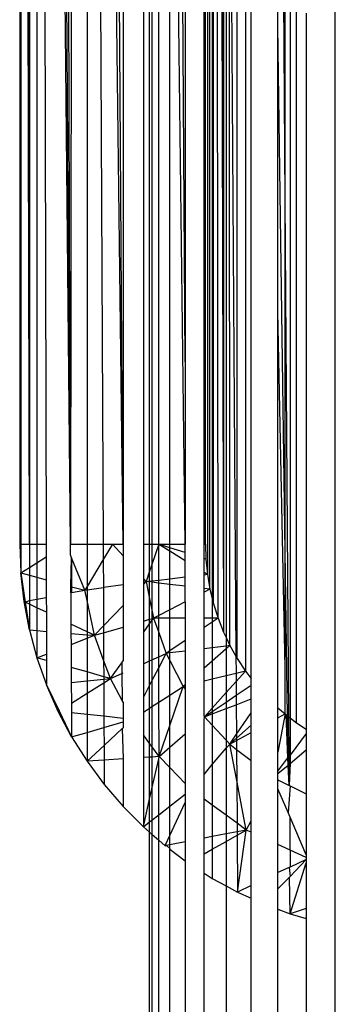
# Model space of a CAD drawing. Units: inches. Extents: x -170 to 505, y -568 to 173.
# Drawn here: x 164 to 165, y -212 to -209 of the extents above; entities that cross this region are included whole.
import ezdxf

# ---------------------------------------------------------------- set-up
doc = ezdxf.new("R2010")
doc.units = ezdxf.units.IN
doc.header["$MEASUREMENT"] = 0

msp = doc.modelspace()

# ---------------------------------------------------------------- linework, layer by layer
for p, q in [((164.0761, -205.0194), (164.0761, -210.3722)), ((164.079, -205.0194), (164.079, -210.3722)), ((164.1024, -210.3722), (164.0897, -205.0194)), ((164.1024, -210.3722), (164.0944, -205.0194)), ((164.1024, -205.0194), (164.1024, -210.3722)), ((164.1226, -205.0194), (164.1226, -210.3722)), ((164.1396, -207.2327), (164.1475, -210.3722)), ((164.2127, -210.3722), (164.1853, -207.465)), ((164.2127, -210.3722), (164.1938, -207.484)), ((164.2127, -210.3722), (164.2041, -207.5071)), ((164.2161, -207.5339), (164.2127, -210.3722)), ((164.2576, -207.605), (164.2576, -210.3722)), ((164.2886, -207.6522), (164.3008, -210.3722)), ((164.3544, -210.3722), (164.3227, -207.6915)), ((164.3544, -210.3722), (164.3378, -207.708)), ((164.3544, -207.7261), (164.3544, -210.3722)), ((164.4092, -207.7761), (164.4092, -210.3722)), ((164.4261, -210.3722), (164.4261, -207.7896)), ((164.4323, -207.7945), (164.4323, -210.3722)), ((164.4511, -210.3722), (164.4506, -207.8092)), ((164.4806, -210.3722), (164.4806, -207.8311)), ((164.5216, -210.3722), (164.4902, -207.8366)), ((164.5216, -209.8813), (164.5094, -207.8476)), ((164.5216, -207.8546), (164.5216, -209.8813)), ((164.5726, -210.3722), (164.5726, -207.8838)), ((164.5761, -210.3722), (164.5775, -207.8875)), ((164.5817, -207.8885), (164.5817, -210.4532)), ((164.5886, -210.4932), (164.5886, -207.8912)), ((164.5948, -207.8936), (164.5948, -210.5189)), ((164.5981, -210.5326), (164.5981, -207.8949)), ((164.6104, -210.5712), (164.6072, -207.8984)), ((164.618, -207.9026), (164.6252, -210.6087)), ((164.6212, -207.9039), (164.6252, -210.6087)), ((164.6252, -207.9054), (164.6252, -210.6087)), ((164.6322, -207.9082), (164.6322, -210.6236)), ((164.6424, -210.6451), (164.6402, -207.9113)), ((164.6402, -207.9113), (164.6584, -210.6735)), ((164.6621, -210.6801), (164.6621, -207.9197)), ((164.684, -207.9282), (164.684, -210.7136)), ((164.7716, -208.9783), (164.7716, -207.9498)), ((164.791, -209.4454), (164.7806, -207.9518)), ((164.791, -209.4454), (164.791, -207.9542)), ((164.8043, -207.9572), (164.8043, -210.8394)), ((164.8218, -210.8528), (164.8218, -207.9605)), ((164.9261, -287.8597), (164.9261, -207.9682)), ((164.6991, -210.7337), (164.6991, -208.8294)), ((164.8479, -208.9432), (164.8479, -210.8701)), ((164.791, -210.3918), (164.7716, -208.9783)), ((164.7716, -209.7464), (164.7716, -208.9783)), ((164.791, -210.3918), (164.791, -209.4454)), ((164.8007, -210.8366), (164.791, -209.4454)), ((164.791, -210.7053), (164.7716, -209.7464)), ((164.7716, -210.8122), (164.7716, -209.7464)), ((164.5216, -209.8813), (164.5216, -210.3722)), ((164.0761, -210.3722), (164.079, -210.4497)), ((164.0761, -210.3722), (164.079, -210.3722)), ((164.079, -210.3722), (164.079, -210.4497)), ((164.079, -210.3722), (164.1024, -210.3722)), ((164.1024, -210.3722), (164.1226, -210.3722)), ((164.1024, -210.3722), (164.1024, -210.4349)), ((164.1226, -210.3722), (164.1475, -210.3722)), ((164.1226, -210.3722), (164.1226, -210.4221)), ((164.1475, -210.3722), (164.1476, -210.4062)), ((164.2129, -210.4012), (164.2127, -210.3722)), ((164.2127, -210.3722), (164.2576, -210.3722)), ((164.2576, -210.3722), (164.3008, -210.3722)), ((164.2576, -210.3722), (164.2576, -210.4861)), ((164.3008, -210.3722), (164.3261, -210.3722)), ((164.3008, -210.3722), (164.301, -210.4139)), ((164.3261, -210.3722), (164.301, -210.4139)), ((164.3261, -210.3722), (164.3544, -210.3722)), ((164.3544, -210.4037), (164.3261, -210.3722)), ((164.3544, -210.3722), (164.3544, -210.4037)), ((164.4092, -210.3722), (164.4261, -210.3722)), ((164.4092, -210.3722), (164.4092, -210.4647)), ((164.4261, -210.3722), (164.4323, -210.3722)), ((164.4261, -210.4445), (164.4261, -210.3722)), ((164.4323, -210.3722), (164.4511, -210.3722)), ((164.4511, -210.3722), (164.4323, -210.4267)), ((164.4323, -210.3722), (164.4323, -210.4267)), ((164.4506, -210.4687), (164.4511, -210.3722)), ((164.4511, -210.3722), (164.4806, -210.3722)), ((164.4806, -210.3817), (164.4511, -210.3722)), ((164.4511, -210.3722), (164.4806, -210.3905)), ((164.4806, -210.3722), (164.5216, -210.3722)), ((164.4806, -210.3817), (164.4806, -210.3722)), ((164.5216, -210.3949), (164.4806, -210.3817)), ((164.4806, -210.3905), (164.4806, -210.3817)), ((164.5216, -210.3949), (164.5216, -210.3722)), ((164.5726, -210.3722), (164.5761, -210.3722)), ((164.5726, -210.4112), (164.5726, -210.3722)), ((164.5761, -210.3722), (164.5775, -210.4128)), ((164.1226, -210.4221), (164.1476, -210.4062)), ((164.1476, -210.4062), (164.1477, -210.4682)), ((164.2161, -210.4091), (164.2129, -210.4012)), ((164.2135, -210.4859), (164.2161, -210.4091)), ((164.2516, -210.4961), (164.2161, -210.4091)), ((164.2161, -210.4091), (164.2161, -210.4866)), ((164.3544, -210.4037), (164.3544, -210.4815)), ((164.4806, -210.3905), (164.5216, -210.416)), ((164.4806, -210.4652), (164.4806, -210.3905)), ((164.5216, -210.416), (164.5216, -210.3949)), ((164.5775, -210.4128), (164.5726, -210.4112)), ((164.5726, -210.4476), (164.5726, -210.4112)), ((164.791, -210.7053), (164.791, -210.3918)), ((164.797, -210.8338), (164.791, -210.3918)), ((164.079, -210.4497), (164.1024, -210.4349)), ((164.1024, -210.4349), (164.1226, -210.4221)), ((164.1024, -210.4349), (164.1024, -210.456)), ((164.1226, -210.4221), (164.1226, -210.4614)), ((164.301, -210.4139), (164.2576, -210.4861)), ((164.301, -210.4139), (164.3014, -210.489)), ((164.4323, -210.4267), (164.4261, -210.4445)), ((164.4323, -210.4267), (164.4323, -210.4709)), ((164.5216, -210.4603), (164.5216, -210.416)), ((164.5775, -210.4128), (164.5817, -210.4532)), ((164.0878, -210.5268), (164.079, -210.4497)), ((164.079, -210.4497), (164.091, -210.5283)), ((164.079, -210.4497), (164.1024, -210.456)), ((164.1024, -210.456), (164.1226, -210.4614)), ((164.1024, -210.456), (164.1024, -210.524)), ((164.1226, -210.4614), (164.1477, -210.4682)), ((164.1226, -210.4614), (164.1226, -210.5203)), ((164.4092, -210.4647), (164.4164, -210.4727)), ((164.4092, -210.4647), (164.4092, -210.4738)), ((164.4261, -210.4445), (164.4164, -210.4727)), ((164.4261, -210.4716), (164.4261, -210.4445)), ((164.4506, -210.4687), (164.4806, -210.4652)), ((164.4806, -210.4652), (164.5216, -210.4603)), ((164.4806, -210.4804), (164.4806, -210.4652)), ((164.5216, -210.4853), (164.5216, -210.4603)), ((164.5726, -210.4476), (164.5817, -210.4532)), ((164.5726, -210.4543), (164.5726, -210.4476)), ((164.5726, -210.4543), (164.5817, -210.4532)), ((164.5726, -210.4913), (164.5726, -210.4543)), ((164.5817, -210.4532), (164.5886, -210.4932)), ((164.1477, -210.4682), (164.1478, -210.5155)), ((164.2135, -210.4859), (164.2161, -210.4866)), ((164.2136, -210.5032), (164.2135, -210.4859)), ((164.2161, -210.4866), (164.2516, -210.4961)), ((164.2161, -210.4866), (164.2161, -210.5027)), ((164.2576, -210.4861), (164.2516, -210.4961)), ((164.2576, -210.4861), (164.2576, -210.4953)), ((164.2576, -210.4953), (164.3014, -210.489)), ((164.3544, -210.4815), (164.3014, -210.489)), ((164.3014, -210.489), (164.3018, -210.5922)), ((164.3544, -210.4815), (164.3544, -210.5374)), ((164.4092, -210.4803), (164.4164, -210.4727)), ((164.4092, -210.4738), (164.4164, -210.4727)), ((164.4092, -210.4738), (164.4092, -210.4803)), ((164.4092, -210.4803), (164.4092, -210.5794)), ((164.4164, -210.4727), (164.4261, -210.4716)), ((164.4164, -210.4727), (164.4261, -210.5197)), ((164.4261, -210.4716), (164.4323, -210.4709)), ((164.4323, -210.4746), (164.4261, -210.4716)), ((164.4261, -210.5197), (164.4261, -210.4716)), ((164.4323, -210.4709), (164.4506, -210.4687)), ((164.4323, -210.4709), (164.4323, -210.4746)), ((164.4506, -210.4768), (164.4323, -210.4746)), ((164.4323, -210.4746), (164.4323, -210.5493)), ((164.4506, -210.4768), (164.4506, -210.4687)), ((164.4806, -210.4804), (164.4506, -210.4768)), ((164.4506, -210.5643), (164.4506, -210.4768)), ((164.5216, -210.4853), (164.4806, -210.4804)), ((164.4806, -210.5488), (164.4806, -210.4804)), ((164.5216, -210.5277), (164.5216, -210.4853)), ((164.5886, -210.4932), (164.5726, -210.4913)), ((164.5726, -210.5014), (164.5726, -210.4913)), ((164.1226, -210.5203), (164.1478, -210.5155)), ((164.1478, -210.5155), (164.1479, -210.5555)), ((164.2136, -210.5032), (164.2161, -210.5027)), ((164.2136, -210.5032), (164.2141, -210.5872)), ((164.2161, -210.5027), (164.2516, -210.4961)), ((164.2516, -210.4961), (164.2576, -210.4953)), ((164.2576, -210.5241), (164.2516, -210.4961)), ((164.2576, -210.4953), (164.2576, -210.5241)), ((164.5886, -210.4932), (164.5726, -210.5014)), ((164.5726, -210.5712), (164.5726, -210.5014)), ((164.5886, -210.4932), (164.5948, -210.5189)), ((164.1024, -210.603), (164.0878, -210.5268)), ((164.0878, -210.5268), (164.091, -210.5283)), ((164.091, -210.5283), (164.1024, -210.524)), ((164.091, -210.5283), (164.1024, -210.603)), ((164.1024, -210.5337), (164.091, -210.5283)), ((164.1024, -210.524), (164.1226, -210.5203)), ((164.1024, -210.524), (164.1024, -210.5337)), ((164.1024, -210.5337), (164.1024, -210.603)), ((164.1226, -210.5434), (164.1024, -210.5337)), ((164.1226, -210.5203), (164.1226, -210.5434)), ((164.1479, -210.5555), (164.1226, -210.5434)), ((164.1226, -210.5434), (164.1226, -210.6046)), ((164.2776, -210.6175), (164.2576, -210.5241)), ((164.2576, -210.5241), (164.2576, -210.6079)), ((164.3018, -210.5922), (164.3544, -210.5374)), ((164.3544, -210.5374), (164.3544, -210.5953)), ((164.4261, -210.5197), (164.4323, -210.5493)), ((164.4261, -210.5744), (164.4261, -210.5197)), ((164.5216, -210.5277), (164.4806, -210.5488)), ((164.5216, -210.5277), (164.5216, -210.5713)), ((164.5948, -210.5189), (164.5981, -210.5326)), ((164.5948, -210.5189), (164.5948, -210.5712)), ((164.5981, -210.5326), (164.6104, -210.5712)), ((164.1479, -210.5555), (164.1481, -210.6068)), ((164.4323, -210.5493), (164.4369, -210.5713)), ((164.4323, -210.5493), (164.4323, -210.5727)), ((164.4323, -210.5777), (164.4369, -210.5713)), ((164.4323, -210.5727), (164.4369, -210.5713)), ((164.4506, -210.5643), (164.4369, -210.5713)), ((164.4369, -210.5713), (164.4506, -210.61)), ((164.4506, -210.5713), (164.4369, -210.5713)), ((164.4806, -210.5488), (164.4506, -210.5643)), ((164.4506, -210.5713), (164.4506, -210.5643)), ((164.4806, -210.5713), (164.4506, -210.5713)), ((164.4506, -210.61), (164.4506, -210.5713)), ((164.4806, -210.5713), (164.4806, -210.5488)), ((164.5216, -210.5713), (164.4806, -210.5713)), ((164.4806, -210.6592), (164.4806, -210.5713)), ((164.5216, -210.5713), (164.5216, -210.6314)), ((164.5948, -210.5712), (164.5726, -210.5712)), ((164.5726, -210.5968), (164.5726, -210.5712)), ((164.6104, -210.5712), (164.5948, -210.5712)), ((164.6104, -210.5712), (164.5948, -210.5817)), ((164.5948, -210.5712), (164.5948, -210.5817)), ((164.6104, -210.5712), (164.6252, -210.6087)), ((164.2576, -210.6079), (164.2141, -210.5872)), ((164.2141, -210.5872), (164.2143, -210.6123)), ((164.2776, -210.6175), (164.3018, -210.5922)), ((164.3018, -210.5922), (164.3019, -210.6105)), ((164.3019, -210.6105), (164.3544, -210.5953)), ((164.3544, -210.5953), (164.3544, -210.6865)), ((164.4092, -210.5794), (164.4261, -210.5744)), ((164.4092, -210.5794), (164.4092, -210.61)), ((164.4092, -210.61), (164.4261, -210.5863)), ((164.4261, -210.5744), (164.4323, -210.5727)), ((164.4261, -210.5863), (164.4261, -210.5744)), ((164.4261, -210.5863), (164.4323, -210.5777)), ((164.4261, -210.6862), (164.4261, -210.5863)), ((164.4323, -210.5727), (164.4323, -210.5777)), ((164.4323, -210.5777), (164.4323, -210.6834)), ((164.5948, -210.5817), (164.5726, -210.5968)), ((164.5726, -210.6536), (164.5726, -210.5968)), ((164.5948, -210.5817), (164.5948, -210.6509)), ((164.1024, -210.603), (164.1226, -210.6779)), ((164.1024, -210.603), (164.1226, -210.6046)), ((164.1226, -210.6046), (164.1226, -210.6779)), ((164.1226, -210.6046), (164.1481, -210.6068)), ((164.1481, -210.6068), (164.1482, -210.6679)), ((164.2143, -210.6123), (164.2576, -210.6159)), ((164.2143, -210.6123), (164.2145, -210.6421)), ((164.2776, -210.6175), (164.2576, -210.6079)), ((164.2576, -210.6079), (164.2576, -210.6159)), ((164.2576, -210.6159), (164.2776, -210.6175)), ((164.2576, -210.6159), (164.2576, -210.6253)), ((164.2576, -210.6253), (164.2776, -210.6175)), ((164.2776, -210.6175), (164.3019, -210.6105)), ((164.3022, -210.6848), (164.2776, -210.6175)), ((164.3019, -210.6105), (164.3022, -210.6848)), ((164.4092, -210.61), (164.4092, -210.6939)), ((164.4506, -210.61), (164.4705, -210.6661)), ((164.4506, -210.6751), (164.4506, -210.61)), ((164.6252, -210.6087), (164.6322, -210.6236)), ((164.6322, -210.6236), (164.6424, -210.6451)), ((164.6322, -210.6236), (164.6322, -210.6464)), ((164.2145, -210.6421), (164.2576, -210.6253)), ((164.2145, -210.6421), (164.2149, -210.7041)), ((164.2576, -210.6253), (164.2576, -210.7162)), ((164.5216, -210.6314), (164.4806, -210.6592)), ((164.5216, -210.6314), (164.5216, -210.6599)), ((164.5948, -210.6509), (164.5726, -210.6536)), ((164.6322, -210.6464), (164.5948, -210.6509)), ((164.5948, -210.6509), (164.5948, -210.6868)), ((164.6424, -210.6451), (164.6322, -210.6464)), ((164.6424, -210.6451), (164.6322, -210.6541)), ((164.6322, -210.6464), (164.6322, -210.6541)), ((164.6424, -210.6451), (164.6584, -210.6735)), ((164.1226, -210.6779), (164.1482, -210.6679)), ((164.1482, -210.6679), (164.1483, -210.6852)), ((164.4323, -210.6834), (164.4506, -210.6751)), ((164.4506, -210.7047), (164.4705, -210.6661)), ((164.4506, -210.6751), (164.4705, -210.6661)), ((164.4506, -210.7047), (164.4506, -210.6751)), ((164.4806, -210.6592), (164.4705, -210.6661)), ((164.4806, -210.6649), (164.4705, -210.6661)), ((164.4705, -210.6661), (164.4806, -210.6856)), ((164.4806, -210.6649), (164.4806, -210.6592)), ((164.5216, -210.6599), (164.4806, -210.6649)), ((164.4806, -210.6856), (164.4806, -210.6649)), ((164.5216, -210.6599), (164.5216, -210.7509)), ((164.5726, -210.7063), (164.5726, -210.6536)), ((164.6322, -210.6541), (164.5948, -210.6868)), ((164.6322, -210.6541), (164.6322, -210.7265)), ((164.6584, -210.6735), (164.6621, -210.6801)), ((164.6584, -210.6735), (164.6587, -210.7199)), ((164.1226, -210.6779), (164.1484, -210.7511)), ((164.1483, -210.6852), (164.1226, -210.6779)), ((164.1483, -210.6852), (164.1484, -210.7511)), ((164.2576, -210.7162), (164.2149, -210.7041)), ((164.2149, -210.7041), (164.2151, -210.7445)), ((164.3203, -210.7341), (164.3022, -210.6848)), ((164.3022, -210.6848), (164.3024, -210.729)), ((164.3203, -210.7341), (164.3508, -210.6916)), ((164.3508, -210.6916), (164.3544, -210.6865)), ((164.3508, -210.6916), (164.351, -210.7202)), ((164.4092, -210.6939), (164.4261, -210.6862)), ((164.4092, -210.6939), (164.4092, -210.785)), ((164.4261, -210.6862), (164.4323, -210.6834)), ((164.4261, -210.7521), (164.4261, -210.6862)), ((164.4323, -210.6834), (164.4323, -210.7402)), ((164.4806, -210.6856), (164.5166, -210.7552)), ((164.4806, -210.7783), (164.4806, -210.6856)), ((164.5948, -210.6868), (164.5726, -210.7063)), ((164.5948, -210.6868), (164.5948, -210.7358)), ((164.6621, -210.6801), (164.684, -210.7136)), ((164.3024, -210.729), (164.2576, -210.7162)), ((164.2576, -210.7162), (164.2576, -210.7403)), ((164.3203, -210.7341), (164.3024, -210.729)), ((164.3024, -210.729), (164.3025, -210.7359)), ((164.3203, -210.7341), (164.351, -210.7202)), ((164.351, -210.7202), (164.3544, -210.7187)), ((164.351, -210.7202), (164.3517, -210.7927)), ((164.4323, -210.7402), (164.4506, -210.7047)), ((164.4506, -210.7976), (164.4506, -210.7047)), ((164.5726, -210.7413), (164.5726, -210.7063)), ((164.6322, -210.7265), (164.5948, -210.7358)), ((164.6587, -210.7199), (164.6322, -210.7265)), ((164.6322, -210.7265), (164.6322, -210.7718)), ((164.684, -210.7136), (164.6587, -210.7199)), ((164.6587, -210.7199), (164.6588, -210.7419)), ((164.684, -210.7136), (164.6588, -210.7419)), ((164.684, -210.7136), (164.6991, -210.7337)), ((164.791, -210.8292), (164.791, -210.7053)), ((164.1796, -210.8222), (164.1484, -210.7511)), ((164.1484, -210.7511), (164.1821, -210.8206)), ((164.2151, -210.7445), (164.2576, -210.7403)), ((164.2151, -210.7445), (164.2155, -210.7997)), ((164.2576, -210.7403), (164.3025, -210.7359)), ((164.2576, -210.7403), (164.2576, -210.7734)), ((164.2576, -210.7734), (164.3025, -210.7453)), ((164.3025, -210.7359), (164.3203, -210.7341)), ((164.3025, -210.7453), (164.3203, -210.7341)), ((164.3025, -210.7359), (164.3025, -210.7453)), ((164.3025, -210.7453), (164.3029, -210.8354)), ((164.3517, -210.7927), (164.3203, -210.7341)), ((164.4092, -210.785), (164.4261, -210.7521)), ((164.4261, -210.7521), (164.4323, -210.7402)), ((164.4261, -210.8133), (164.4261, -210.7521)), ((164.4323, -210.7402), (164.4323, -210.8093)), ((164.4806, -210.8602), (164.5166, -210.7552)), ((164.4806, -210.7783), (164.5166, -210.7552)), ((164.5216, -210.7509), (164.5166, -210.7552)), ((164.5216, -210.754), (164.5166, -210.7552)), ((164.5166, -210.7552), (164.5216, -210.7623)), ((164.5216, -210.7509), (164.5216, -210.754)), ((164.5216, -210.754), (164.5216, -210.7623)), ((164.5948, -210.7358), (164.5726, -210.7413)), ((164.5726, -210.8349), (164.5726, -210.7413)), ((164.5948, -210.7358), (164.5948, -210.8138)), ((164.6588, -210.7419), (164.6322, -210.7718)), ((164.6588, -210.7419), (164.6591, -210.7789)), ((164.6591, -210.7789), (164.6991, -210.7515)), ((164.6991, -210.7515), (164.6991, -210.7337)), ((164.6991, -210.7888), (164.6991, -210.7515)), ((164.2155, -210.7997), (164.2576, -210.7734)), ((164.2576, -210.7734), (164.2576, -210.8305)), ((164.4506, -210.7976), (164.4806, -210.7783)), ((164.4806, -210.8602), (164.4806, -210.7783)), ((164.5216, -210.7623), (164.5216, -210.8829)), ((164.6322, -210.7718), (164.5948, -210.8138)), ((164.6322, -210.7718), (164.6322, -210.7973)), ((164.6322, -210.7973), (164.6591, -210.7789)), ((164.6591, -210.7789), (164.6593, -210.8042)), ((164.2155, -210.7997), (164.2155, -210.826)), ((164.3544, -210.7977), (164.3517, -210.7927)), ((164.3544, -210.7977), (164.3544, -210.8409)), ((164.4092, -210.785), (164.4092, -210.8241)), ((164.4261, -210.8133), (164.4323, -210.8093)), ((164.4323, -210.8093), (164.4506, -210.7976)), ((164.4323, -210.8093), (164.4323, -210.9167)), ((164.4519, -210.9437), (164.4506, -210.7976)), ((164.5948, -210.8229), (164.6322, -210.7973)), ((164.6322, -210.7973), (164.6322, -210.8147)), ((164.6322, -210.8147), (164.6593, -210.8042)), ((164.6593, -210.8042), (164.6991, -210.7888)), ((164.6593, -210.8042), (164.6598, -210.8836)), ((164.6991, -210.8262), (164.6991, -210.7888)), ((164.1796, -210.8222), (164.1821, -210.8206)), ((164.2161, -210.8908), (164.1796, -210.8222)), ((164.1821, -210.8206), (164.2161, -210.8908)), ((164.2155, -210.826), (164.2161, -210.8908)), ((164.2576, -210.8305), (164.2155, -210.826)), ((164.2576, -210.8305), (164.2576, -210.8787)), ((164.3029, -210.8354), (164.2576, -210.8305)), ((164.3544, -210.8409), (164.3029, -210.8354)), ((164.3029, -210.8354), (164.3031, -210.8655)), ((164.4092, -210.8241), (164.4261, -210.8133)), ((164.4092, -210.8241), (164.4092, -210.885)), ((164.4261, -210.9082), (164.4261, -210.8133)), ((164.5726, -210.8349), (164.5741, -210.8371)), ((164.5948, -210.8138), (164.5741, -210.8371)), ((164.5741, -210.8371), (164.5948, -210.8229)), ((164.5741, -210.8371), (164.5948, -210.8291)), ((164.5948, -210.8138), (164.5948, -210.8229)), ((164.5948, -210.8291), (164.6322, -210.8147)), ((164.5948, -210.8229), (164.5948, -210.8291)), ((164.5948, -210.8291), (164.5948, -210.8595)), ((164.6322, -210.8147), (164.6322, -210.9)), ((164.6598, -210.8836), (164.6991, -210.8262)), ((164.6991, -210.859), (164.6991, -210.8262)), ((164.7716, -210.8122), (164.791, -210.8292)), ((164.7716, -210.8397), (164.7716, -210.8122)), ((164.791, -210.8292), (164.7716, -210.9315)), ((164.7716, -210.8397), (164.791, -210.8292)), ((164.791, -210.8292), (164.7935, -210.8312)), ((164.7935, -210.8312), (164.797, -210.8338)), ((164.7986, -210.9473), (164.7935, -210.8312)), ((164.797, -210.8338), (164.8007, -210.8366)), ((164.7986, -210.9473), (164.797, -210.8338)), ((164.8007, -210.8366), (164.8043, -210.8394)), ((164.8014, -210.9436), (164.8007, -210.8366)), ((164.3031, -210.8655), (164.3544, -210.8506)), ((164.3544, -210.8409), (164.3544, -210.8506)), ((164.3544, -210.8506), (164.3544, -210.8664)), ((164.4519, -210.9437), (164.4806, -210.8602)), ((164.4806, -210.9187), (164.4806, -210.8602)), ((164.5726, -210.8454), (164.5741, -210.8371)), ((164.5726, -210.9916), (164.5726, -210.8454)), ((164.5741, -210.8371), (164.5948, -210.8595)), ((164.5948, -210.8595), (164.6322, -210.9)), ((164.5948, -210.8595), (164.5948, -210.9653)), ((164.6991, -210.859), (164.6598, -210.8939)), ((164.6991, -210.879), (164.6991, -210.859)), ((164.7716, -210.9315), (164.7716, -210.8397)), ((164.8043, -210.8394), (164.8218, -210.8528)), ((164.8043, -210.8394), (164.8043, -210.9397)), ((164.8218, -210.8528), (164.8479, -210.8701)), ((164.2161, -210.8908), (164.2576, -210.8787)), ((164.2576, -210.8787), (164.3031, -210.8655)), ((164.2576, -210.8787), (164.2576, -210.9565)), ((164.3031, -210.8655), (164.3033, -210.9139)), ((164.3033, -210.9139), (164.3524, -210.8682)), ((164.3524, -210.8682), (164.3544, -210.8664)), ((164.3524, -210.8682), (164.3544, -210.9501)), ((164.4092, -210.885), (164.4092, -210.9465)), ((164.4261, -210.9082), (164.4092, -210.885)), ((164.4806, -210.9187), (164.5216, -210.8829)), ((164.5216, -210.8829), (164.5216, -211.016)), ((164.6416, -210.9102), (164.6598, -210.8836)), ((164.6598, -210.8836), (164.6598, -210.8939)), ((164.6599, -210.9003), (164.6991, -210.879)), ((164.6991, -210.9545), (164.6991, -210.879)), ((164.8479, -210.8821), (164.8043, -210.9397)), ((164.8479, -210.8701), (164.8479, -210.8821)), ((164.8479, -210.8821), (164.8479, -210.9258)), ((164.2161, -210.8908), (164.2576, -210.9565)), ((164.2576, -210.9565), (164.3033, -210.9139)), ((164.3033, -210.9139), (164.3035, -210.9535)), ((164.4323, -210.9167), (164.4261, -210.9082)), ((164.4261, -210.9454), (164.4261, -210.9082)), ((164.6322, -210.9), (164.6416, -210.9102)), ((164.6322, -210.9), (164.6322, -210.9212)), ((164.6322, -210.9212), (164.6416, -210.9102)), ((164.6598, -210.8939), (164.6416, -210.9102)), ((164.6416, -210.9102), (164.6599, -210.9003)), ((164.6416, -210.9102), (164.66, -210.9244)), ((164.6606, -211.0086), (164.6416, -210.9102)), ((164.6598, -210.8939), (164.6599, -210.9003)), ((164.6599, -210.9003), (164.66, -210.9244)), ((164.4519, -210.9437), (164.4323, -210.9167)), ((164.4323, -210.9167), (164.4323, -210.945)), ((164.4519, -210.9437), (164.4806, -210.9187)), ((164.4806, -210.9734), (164.4806, -210.9187)), ((164.5948, -210.9653), (164.6322, -210.9212)), ((164.6322, -210.9212), (164.6322, -211.1019)), ((164.66, -210.9244), (164.6991, -210.9545)), ((164.66, -210.9244), (164.6606, -211.0086)), ((164.7716, -210.9831), (164.7716, -210.9315)), ((164.8043, -210.9397), (164.8014, -210.9436)), ((164.8043, -210.9621), (164.8479, -210.9258)), ((164.8043, -210.9397), (164.8043, -210.9621)), ((164.8479, -210.9258), (164.8479, -211.0443)), ((164.3035, -210.9535), (164.2576, -210.9565)), ((164.2576, -210.9565), (164.3037, -211.019)), ((164.3544, -210.9501), (164.3035, -210.9535)), ((164.3035, -210.9535), (164.3037, -211.019)), ((164.3544, -210.9501), (164.3544, -211.0779)), ((164.4261, -210.9454), (164.4092, -210.9465)), ((164.4092, -210.9465), (164.4092, -211.1329)), ((164.4323, -210.945), (164.4261, -210.9454)), ((164.4261, -211.0579), (164.4261, -210.9454)), ((164.4519, -210.9437), (164.4323, -210.945)), ((164.4323, -210.945), (164.4323, -211.0307)), ((164.4323, -211.0307), (164.4506, -210.9497)), ((164.4506, -210.9497), (164.4519, -210.9437)), ((164.4506, -211.1006), (164.4506, -210.9497)), ((164.4806, -210.9734), (164.4519, -210.9437)), ((164.5726, -210.9916), (164.5948, -210.9653)), ((164.5948, -210.9653), (164.5948, -211.0745)), ((164.6991, -211.1164), (164.6991, -210.9545)), ((164.7716, -210.9831), (164.7986, -210.9473)), ((164.7716, -210.9894), (164.7989, -210.9667)), ((164.8014, -210.9436), (164.7986, -210.9473)), ((164.7989, -210.9667), (164.7986, -210.9473)), ((164.7989, -210.9667), (164.8043, -210.9621)), ((164.8019, -211.0217), (164.7989, -210.9667)), ((164.8019, -211.0217), (164.8014, -210.9436)), ((164.8043, -210.9621), (164.8019, -211.0217)), ((164.5216, -211.016), (164.4806, -210.9734)), ((164.4806, -211.0772), (164.4806, -210.9734)), ((164.5726, -211.0582), (164.5726, -210.9916)), ((164.7716, -210.9894), (164.7716, -210.9831)), ((164.7716, -211.0067), (164.7716, -210.9894)), ((164.3037, -211.019), (164.3544, -211.0779)), ((164.5216, -211.016), (164.5216, -211.0452)), ((164.6863, -211.1415), (164.6606, -211.0086)), ((164.6606, -211.0086), (164.6614, -211.1233)), ((164.7716, -211.0307), (164.7716, -211.0067)), ((164.7716, -211.0067), (164.8019, -211.0217)), ((164.8019, -211.0217), (164.8043, -211.0229)), ((164.4261, -211.0579), (164.4323, -211.0307)), ((164.4323, -211.0307), (164.4323, -211.1149)), ((164.4806, -211.0772), (164.5216, -211.0452)), ((164.5216, -211.0452), (164.5216, -211.0674)), ((164.7988, -211.094), (164.7716, -211.0307)), ((164.7716, -211.1805), (164.7716, -211.0307)), ((164.8043, -211.0229), (164.7988, -211.094)), ((164.8043, -211.0229), (164.8479, -211.0443)), ((164.8479, -211.0443), (164.8479, -211.2081)), ((164.4092, -211.1329), (164.4261, -211.0579)), ((164.4261, -211.1197), (164.4261, -211.0579)), ((164.4806, -211.1559), (164.5216, -211.0674)), ((164.5216, -211.0674), (164.5216, -211.1733)), ((164.5948, -211.0745), (164.5726, -211.0582)), ((164.5726, -211.1635), (164.5726, -211.0582)), ((164.5948, -211.0745), (164.5948, -211.1592)), ((164.6322, -211.1019), (164.5948, -211.0745)), ((164.3544, -211.0779), (164.4092, -211.1329)), ((164.4323, -211.1149), (164.4506, -211.1006)), ((164.4506, -211.1006), (164.4806, -211.0772)), ((164.4506, -211.1688), (164.4506, -211.1006)), ((164.4806, -211.1559), (164.4806, -211.0772)), ((164.8043, -211.1068), (164.7988, -211.094)), ((164.4092, -211.1329), (164.4261, -211.1197)), ((164.4261, -211.1197), (164.4323, -211.1149)), ((164.4261, -211.1476), (164.4261, -211.1197)), ((164.4323, -211.1149), (164.4323, -211.1529)), ((164.6614, -211.1233), (164.6322, -211.1019)), ((164.6322, -211.1019), (164.6322, -211.1519)), ((164.6863, -211.1415), (164.6614, -211.1233)), ((164.6614, -211.1233), (164.6615, -211.1463)), ((164.6863, -211.1415), (164.6991, -211.1164)), ((164.6991, -211.1474), (164.6991, -211.1164)), ((164.8479, -211.2081), (164.8043, -211.1068)), ((164.8043, -211.1955), (164.8043, -211.1068)), ((164.4092, -211.1329), (164.4261, -211.1476)), ((164.4261, -279.8676), (164.4261, -211.1476)), ((164.4261, -211.1476), (164.4323, -211.1529)), ((164.4323, -211.1529), (164.4323, -279.7941)), ((164.4323, -211.1529), (164.4506, -211.1688)), ((164.6322, -211.1519), (164.5948, -211.1592)), ((164.6615, -211.1463), (164.6322, -211.1519)), ((164.6322, -211.1519), (164.6322, -211.1721)), ((164.6863, -211.1415), (164.6615, -211.1463)), ((164.6615, -211.1463), (164.6616, -211.1555)), ((164.6616, -211.1555), (164.6863, -211.1415)), ((164.6626, -211.3085), (164.6863, -211.1415)), ((164.6991, -211.1474), (164.6863, -211.1415)), ((164.6991, -211.2909), (164.6991, -211.1474)), ((164.4506, -211.1688), (164.4677, -211.1837)), ((164.4506, -279.7224), (164.4506, -211.1688)), ((164.4688, -211.1812), (164.4806, -211.1559)), ((164.4806, -211.1812), (164.4711, -211.183)), ((164.4806, -211.1812), (164.4806, -211.1559)), ((164.5216, -211.1733), (164.4806, -211.1812)), ((164.4806, -211.1908), (164.4806, -211.1812)), ((164.5216, -211.1733), (164.5216, -211.224)), ((164.5948, -211.1592), (164.5726, -211.1635)), ((164.5726, -211.2058), (164.5726, -211.1635)), ((164.5948, -211.1592), (164.5948, -211.1932)), ((164.5948, -211.1932), (164.6322, -211.1721)), ((164.6322, -211.1721), (164.6616, -211.1555)), ((164.6322, -211.1721), (164.6322, -211.292)), ((164.6616, -211.1555), (164.6626, -211.3085)), ((164.7716, -211.2559), (164.7716, -211.1805)), ((164.8043, -211.1955), (164.7716, -211.1805)), ((164.4677, -211.1837), (164.4688, -211.1812)), ((164.4677, -211.1837), (164.4711, -211.183)), ((164.4711, -211.183), (164.4688, -211.1812)), ((164.4711, -211.183), (164.4806, -211.1908)), ((164.4806, -211.1908), (164.4806, -211.1933)), ((164.4806, -211.1933), (164.5216, -211.224)), ((164.4806, -279.6542), (164.4806, -211.1933)), ((164.5726, -211.2058), (164.5948, -211.1932)), ((164.5726, -211.2575), (164.5726, -211.2058)), ((164.5948, -211.1932), (164.5948, -211.2717)), ((164.8479, -211.2154), (164.8043, -211.1955)), ((164.8043, -211.1955), (164.8043, -211.241)), ((164.5216, -211.224), (164.5216, -279.5913)), ((164.8043, -211.2661), (164.8479, -211.2212)), ((164.8479, -211.2212), (164.8043, -211.241)), ((164.8043, -211.3666), (164.8479, -211.2295)), ((164.8479, -211.2081), (164.8479, -211.2154)), ((164.8479, -211.2154), (164.8479, -211.2212)), ((164.8479, -211.2212), (164.8479, -211.2295)), ((164.8479, -211.2295), (164.8479, -211.3527)), ((164.5726, -211.2575), (164.5948, -211.2717)), ((164.5726, -279.5352), (164.5726, -211.2575)), ((164.8018, -211.2422), (164.7716, -211.2559)), ((164.7716, -211.2999), (164.7716, -211.2559)), ((164.8043, -211.241), (164.8018, -211.2422)), ((164.8018, -211.2422), (164.8043, -211.2661)), ((164.5948, -211.2717), (164.6322, -211.292)), ((164.7716, -211.2999), (164.8024, -211.2682)), ((164.8024, -211.2682), (164.8043, -211.2661)), ((164.8043, -211.3666), (164.8024, -211.2682)), ((164.6322, -211.292), (164.6626, -211.3085)), ((164.6322, -211.292), (164.6322, -279.4873)), ((164.6991, -211.2909), (164.6626, -211.3085)), ((164.6626, -211.3085), (164.6991, -211.325)), ((164.6991, -211.325), (164.6991, -211.2909)), ((164.7716, -211.3545), (164.7716, -211.2999)), ((164.6991, -279.4488), (164.6991, -211.325)), ((164.7716, -211.3545), (164.8043, -211.3666)), ((164.7716, -279.4205), (164.7716, -211.3545)), ((164.8479, -211.3527), (164.8043, -211.3666)), ((164.8043, -211.3666), (164.8479, -211.3792)), ((164.8479, -211.3527), (164.8479, -211.3792)), ((164.8479, -211.3792), (164.8479, -279.4033))]:
    msp.add_line(p, q)

doc.saveas('drawing.dxf')
